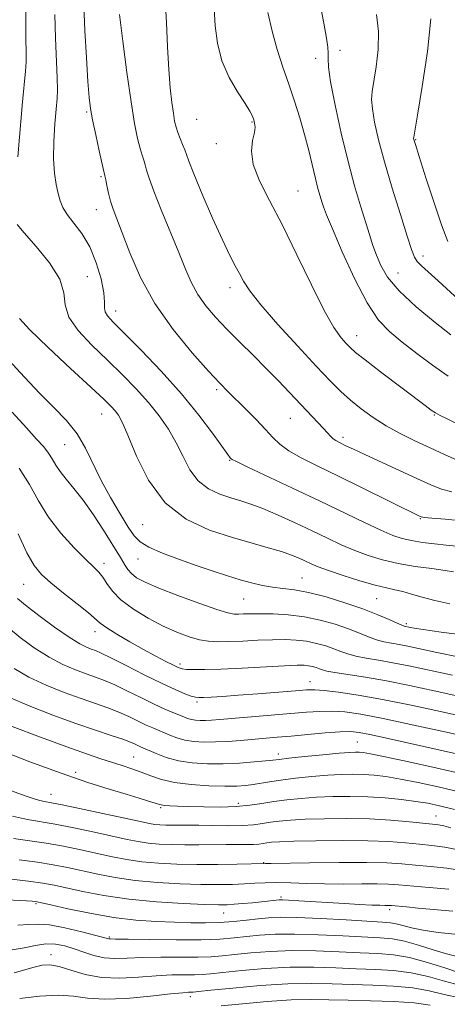
# Model space of a CAD drawing. Extents: x 2054800 to 2057700, y 362300 to 365200.
# Drawn here: x 2055160 to 2055268, y 364115 to 364363 of the extents above; entities that cross this region are included whole.
import ezdxf

# ---------------------------------------------------------------- set-up
doc = ezdxf.new("R2010")
doc.units = 0
doc.header["$MEASUREMENT"] = 0
for name, color, linetype, lineweight in [('DTM SPOT ELEVATION', 2, 'Continuous', 13), ('INDEX CONTOUR', 41, 'Continuous', 13), ('INTERMEDIATE CONTOUR', 44, 'Continuous', 0)]:
    doc.layers.add(name, color=color, linetype=linetype, lineweight=lineweight)

msp = doc.modelspace()

# ---------------------------------------------------------------- linework, layer by layer
at = {"layer": 'DTM SPOT ELEVATION'}
for p in [(2055240.72, 364355.75, 1074.4), (2055234.63, 364353.76, 1073.5), (2055176.96, 364340.22, 1063.8), (2055204.66, 364338.33, 1069.1), (2055218.63, 364337.72, 1069.9), (2055259.8, 364333.21, 1078.1), (2055209.67, 364332.25, 1069.5), (2055180.57, 364323.95, 1063.8), (2055230.2, 364320.34, 1070.9), (2055179.45, 364315.6, 1063.3), (2055261.6, 364303.96, 1076.5), (2055177.19, 364298.75, 1060.6), (2055255.35, 364299.62, 1074.9), (2055213.1, 364295.95, 1067.5), (2055184.27, 364290.04, 1062.6), (2055244.97, 364283.87, 1070.7), (2055209.68, 364270.29, 1063.7), (2055180.81, 364264.14, 1057.2), (2055228.29, 364263.03, 1065.1), (2055264.47, 364263.91, 1069.9), (2055241.52, 364258.22, 1066.4), (2055171.49, 364256.38, 1055.1), (2055212.96, 364252.46, 1061.9), (2055191.09, 364236.26, 1057.2), (2055261, 364237.8, 1063.9), (2055181.39, 364226.51, 1052.5), (2055189.94, 364227.62, 1055.2), (2055161.12, 364221.19, 1049.1), (2055231.15, 364222.84, 1056.9), (2055216.52, 364217.5, 1055.1), (2055249.99, 364217.62, 1057.1), (2055257.47, 364211.31, 1056.3), (2055179.07, 364209.28, 1049.4), (2055200.47, 364201.17, 1050.4), (2055233.22, 364196.69, 1048.7), (2055204.75, 364191.57, 1047.7), (2055245.11, 364181.49, 1042.9), (2055188.85, 364177.7, 1040.9), (2055225.21, 364178.44, 1042.5), (2055174.27, 364173.87, 1038.4), (2055168.01, 364168.35, 1036.8), (2055195.61, 364164.99, 1037.8), (2055215.2, 364166.01, 1038.5), (2055264.92, 364162.87, 1036.8), (2055221.55, 364151.13, 1032.1), (2055225.87, 364142.41, 1028.3), (2055164.29, 364140.78, 1025.8), (2055253.26, 364139.24, 1027.6), (2055211.45, 364138.4, 1027.2), (2055182.7, 364132.37, 1024.2), (2055168.02, 364127.96, 1020.6), (2055203.07, 364117.36, 1017.5)]:
    msp.add_point(p, dxfattribs=at)
at = {"layer": 'INDEX CONTOUR'}
for points in [[(2055161.805, 364369.628, 1060), (2055161.7099, 364363.239, 1060), (2055161.721, 364358.551, 1060), (2055161.763, 364355.294, 1060), (2055161.751, 364352.825, 1060), (2055161.612, 364350.465, 1060), (2055160.89, 364342.792, 1060), (2055159.6861, 364328.925, 1060)], [(2055209.107, 364366.178, 1070), (2055209.378, 364361.946, 1070), (2055209.905, 364357.511, 1070), (2055211.003, 364353.094, 1070), (2055212.84, 364348.9241, 1070), (2055214.989, 364345.257, 1070), (2055216.8781, 364342.358, 1070), (2055218.0721, 364340.39, 1070), (2055218.702, 364339.127, 1070), (2055219.0359, 364338.243, 1070), (2055219.279, 364337.425, 1070), (2055219.375, 364336.426, 1070), (2055219.204, 364335.015, 1070), (2055218.757, 364332.9959, 1070), (2055218.475, 364330.32, 1070), (2055218.912, 364326.975, 1070), (2055220.481, 364322.908, 1070), (2055223.034, 364317.895, 1070), (2055226.282, 364311.674, 1070), (2055229.916, 364304.242, 1070), (2055233.545, 364296.647, 1070), (2055236.759, 364290.2, 1070), (2055239.239, 364285.879, 1070), (2055241.044, 364283.332, 1070), (2055242.324, 364281.878, 1070), (2055243.326, 364280.851, 1070), (2055244.675, 364279.662, 1070), (2055247.092, 364277.741, 1070), (2055250.986, 364274.755, 1070), (2055262.173, 364266.27, 1070), (2055263.737, 364265.11, 1070), (2055264.812, 364264.393, 1070), (2055265.9481, 364263.753, 1070), (2055267.522, 364262.968, 1070), (2055269.873, 364261.852, 1070)], [(2055159.501, 364311.891, 1060), (2055161.306, 364309.795, 1060), (2055164.311, 364306.365, 1060), (2055167.655, 364302.189, 1060), (2055170.212, 364298.075, 1060), (2055171.248, 364294.624, 1060), (2055171.603, 364291.6009, 1060), (2055172.506, 364288.559, 1060), (2055174.871, 364285.159, 1060), (2055178.342, 364281.484, 1060), (2055182.25, 364277.72, 1060), (2055186.022, 364274.028, 1060), (2055189.4921, 364270.446, 1060), (2055192.5921, 364266.985, 1060), (2055195.276, 364263.6341, 1060), (2055197.574, 364260.309, 1060), (2055199.536, 364256.905, 1060), (2055201.257, 364253.392, 1060), (2055202.998, 364250.055, 1060), (2055205.066, 364247.253, 1060), (2055207.654, 364245.246, 1060), (2055210.518, 364243.9, 1060), (2055213.302, 364242.98, 1060), (2055215.788, 364242.249, 1060), (2055218.307, 364241.448, 1060), (2055221.33, 364240.316, 1060), (2055225.161, 364238.68, 1060), (2055229.462, 364236.719, 1060), (2055233.73, 364234.702, 1060), (2055237.577, 364232.849, 1060), (2055241.085, 364231.2, 1060), (2055244.4489, 364229.745, 1060), (2055247.859, 364228.478, 1060), (2055251.464, 364227.393, 1060), (2055255.408, 364226.486, 1060), (2055259.704, 364225.75, 1060), (2055263.845, 364225.169, 1060), (2055267.1929, 364224.724, 1060), (2055269.352, 364224.386, 1060)], [(2055159.797, 364233.899, 1050), (2055161.984, 364229.166, 1050), (2055163.797, 364225.94, 1050), (2055165.645, 364223.686, 1050), (2055168.023, 364221.579, 1050), (2055171.209, 364219.021, 1050), (2055174.621, 364216.327, 1050), (2055177.4589, 364214.039, 1050), (2055180.438, 364211.446, 1050), (2055182.0339, 364210.29, 1050), (2055184.622, 364208.675, 1050), (2055187.893, 364206.761, 1050), (2055191.303, 364204.836, 1050), (2055194.377, 364203.152, 1050), (2055196.925, 364201.796, 1050), (2055198.823, 364200.815, 1050), (2055200.05, 364200.227, 1050), (2055200.992, 364199.931, 1050), (2055202.134, 364199.8, 1050), (2055203.931, 364199.733, 1050), (2055206.709, 364199.74, 1050), (2055210.7611, 364199.864, 1050), (2055216.132, 364200.12, 1050), (2055226.769, 364200.6891, 1050), (2055229.9421, 364200.817, 1050), (2055231.75, 364200.814, 1050), (2055232.868, 364200.698, 1050), (2055233.851, 364200.494, 1050), (2055234.772, 364200.235, 1050), (2055235.587, 364199.957, 1050), (2055236.344, 364199.684, 1050), (2055237.471, 364199.381, 1050), (2055239.4911, 364198.9971, 1050), (2055247.213, 364197.796, 1050), (2055252.467, 364196.883, 1050), (2055258.282, 364195.724, 1050), (2055264.483, 364194.394, 1050), (2055270.917, 364192.992, 1050)], [(2055158.281, 364185.395, 1040), (2055165.353, 364182.696, 1040), (2055171.9711, 364180.2499, 1040), (2055176.949, 364178.488, 1040), (2055180.542, 364177.286, 1040), (2055185.932, 364175.565, 1040), (2055188.381, 364174.743, 1040), (2055190.749, 364173.876, 1040), (2055193.126, 364172.947, 1040), (2055195.808, 364172.048, 1040), (2055199.146, 364171.296, 1040), (2055203.308, 364170.783, 1040), (2055207.753, 364170.492, 1040), (2055211.763, 364170.38, 1040), (2055214.801, 364170.406, 1040), (2055217.066, 364170.549, 1040), (2055218.94, 364170.79, 1040), (2055222.986, 364171.491, 1040), (2055225.843, 364171.918, 1040), (2055229.556, 364172.367, 1040), (2055233.697, 364172.787, 1040), (2055237.687, 364173.118, 1040), (2055241.082, 364173.315, 1040), (2055243.991, 364173.377, 1040), (2055246.655, 364173.317, 1040), (2055249.332, 364173.134, 1040), (2055252.329, 364172.775, 1040), (2055255.965, 364172.172, 1040), (2055260.442, 364171.285, 1040), (2055265.486, 364170.179, 1040), (2055270.709, 364168.944, 1040)], [(2055160.013, 364151.817, 1030), (2055164.592, 364151.229, 1030), (2055168.581, 364150.594, 1030), (2055172.199, 364149.89, 1030), (2055179.776, 364148.231, 1030), (2055184.21, 364147.371, 1030), (2055189.223, 364146.634, 1030), (2055194.804, 364146.107, 1030), (2055200.501, 364145.777, 1030), (2055205.748, 364145.608, 1030), (2055210.115, 364145.564, 1030), (2055213.687, 364145.617, 1030), (2055216.681, 364145.739, 1030), (2055219.335, 364145.897, 1030), (2055221.96, 364146.034, 1030), (2055224.886, 364146.0831, 1030), (2055228.375, 364146.007, 1030), (2055232.405, 364145.8661, 1030), (2055236.885, 364145.7511, 1030), (2055241.649, 364145.722, 1030), (2055246.232, 364145.741, 1030), (2055250.096, 364145.743, 1030), (2055252.953, 364145.669, 1030), (2055255.509, 364145.5, 1030), (2055263.198, 364144.837, 1030), (2055268.155, 364144.399, 1030)], [(2055158.716, 364123.321, 1020), (2055163.7819, 364124.783, 1020), (2055165.8219, 364125.238, 1020), (2055167.771, 364125.32, 1020), (2055170.05, 364124.919, 1020), (2055172.996, 364124.015, 1020), (2055176.602, 364122.96, 1020), (2055180.774, 364122.193, 1020), (2055185.374, 364122.031, 1020), (2055190.081, 364122.2789, 1020), (2055194.528, 364122.62, 1020), (2055198.403, 364122.804, 1020), (2055201.613, 364122.8571, 1020), (2055204.123, 364122.875, 1020), (2055206.049, 364122.946, 1020), (2055208.128, 364123.123, 1020), (2055211.252, 364123.449, 1020), (2055216.032, 364123.932, 1020), (2055221.95, 364124.427, 1020), (2055228.209, 364124.751, 1020), (2055234.151, 364124.78, 1020), (2055239.679, 364124.608, 1020), (2055244.834, 364124.387, 1020), (2055249.666, 364124.209, 1020), (2055254.249, 364123.934, 1020), (2055258.668, 364123.363, 1020), (2055262.969, 364122.383, 1020), (2055267.065, 364121.228, 1020), (2055270.836, 364120.216, 1020)]]:
    msp.add_polyline3d(points, dxfattribs=at)
at = {"layer": 'INTERMEDIATE CONTOUR'}
for points in [[(2055176.286, 364367.057, 1064), (2055176.579, 364360.736, 1064), (2055176.958, 364353.83, 1064), (2055177.327, 364347.853, 1064), (2055177.631, 364343.857, 1064), (2055177.9729, 364341.058, 1064), (2055178.498, 364338.213, 1064), (2055179.288, 364334.4521, 1064), (2055180.173, 364330.4, 1064), (2055181.59, 364324.099, 1064), (2055181.784, 364323.156, 1064), (2055182.078, 364321.676, 1064), (2055182.491, 364319.773, 1064), (2055183.016, 364317.748, 1064), (2055183.672, 364315.746, 1064), (2055184.591, 364313.291, 1064), (2055185.934, 364309.751, 1064), (2055187.862, 364304.704, 1064), (2055190.55, 364298.557, 1064), (2055194.173, 364291.926, 1064), (2055198.73, 364285.414, 1064), (2055203.52, 364279.576, 1064), (2055207.663, 364274.954, 1064), (2055210.546, 364271.868, 1064), (2055212.622, 364269.742, 1064), (2055217.026, 364265.369, 1064), (2055219.637, 364262.725, 1064), (2055222.006, 364260.245, 1064), (2055223.867, 364258.222, 1064), (2055225.623, 364256.516, 1064), (2055227.845, 364254.878, 1064), (2055231.007, 364253.083, 1064), (2055235.184, 364250.99, 1064), (2055240.352, 364248.4821, 1064), (2055246.311, 364245.553, 1064), (2055260.965, 364238.277, 1064), (2055261.218, 364238.197, 1064), (2055261.989, 364238.096, 1064), (2055263.859, 364237.926, 1064), (2055267.1929, 364237.645, 1064), (2055271.492, 364237.229, 1064)], [(2055196.77, 364368.646, 1068), (2055197.072, 364362.736, 1068), (2055197.358, 364356.606, 1068), (2055197.672, 364350.936, 1068), (2055198.042, 364346.2739, 1068), (2055198.437, 364342.638, 1068), (2055198.8109, 364339.91, 1068), (2055199.141, 364337.937, 1068), (2055199.486, 364336.421, 1068), (2055199.927, 364335.028, 1068), (2055200.511, 364333.513, 1068), (2055201.139, 364331.9839, 1068), (2055201.6779, 364330.638, 1068), (2055202.087, 364329.489, 1068), (2055202.702, 364327.803, 1068), (2055203.9481, 364324.663, 1068), (2055206.084, 364319.544, 1068), (2055208.685, 364313.5, 1068), (2055211.157, 364307.976, 1068), (2055213.039, 364304.07, 1068), (2055214.406, 364301.476, 1068), (2055215.464, 364299.539, 1068), (2055216.493, 364297.622, 1068), (2055218.061, 364295.158, 1068), (2055220.81, 364291.6009, 1068), (2055225.091, 364286.674, 1068), (2055230.106, 364281.178, 1068), (2055234.7661, 364276.186, 1068), (2055238.266, 364272.498, 1068), (2055240.93, 364269.827, 1068), (2055243.359, 364267.617, 1068), (2055246.051, 364265.417, 1068), (2055249.069, 364263.217, 1068), (2055252.37, 364261.1149, 1068), (2055255.906, 364259.18, 1068), (2055259.609, 364257.3671, 1068), (2055263.409, 364255.601, 1068), (2055267.2089, 364253.853, 1068), (2055270.811, 364252.271, 1068)], [(2055235.574, 364368.196, 1074), (2055236.664, 364362.602, 1074), (2055237.364, 364358.846, 1074), (2055237.706, 364356.556, 1074), (2055237.797, 364355.065, 1074), (2055237.772, 364353.674, 1074), (2055237.881, 364351.5449, 1074), (2055238.404, 364347.809, 1074), (2055239.527, 364341.9451, 1074), (2055241.077, 364334.837, 1074), (2055242.788, 364327.721, 1074), (2055244.428, 364321.604, 1074), (2055245.906, 364316.586, 1074), (2055248.168, 364309.312, 1074), (2055249.038, 364306.608, 1074), (2055249.912, 364304.108, 1074), (2055250.995, 364301.511, 1074), (2055252.734, 364298.5961, 1074), (2055255.6389, 364295.16, 1074), (2055259.932, 364291.161, 1074), (2055264.679, 364287.2, 1074), (2055268.659, 364284.039, 1074)], [(2055169.02, 364364.763, 1062), (2055169.198, 364358.786, 1062), (2055169.609, 364348.7769, 1062), (2055169.645, 364345.821, 1062), (2055169.538, 364343.577, 1062), (2055169.309, 364340.961, 1062), (2055169.001, 364337.203, 1062), (2055168.741, 364332.768, 1062), (2055168.677, 364328.4341, 1062), (2055168.91, 364324.8229, 1062), (2055169.346, 364321.947, 1062), (2055169.841, 364319.666, 1062), (2055170.32, 364317.817, 1062), (2055170.977, 364316.144, 1062), (2055172.071, 364314.37, 1062), (2055173.759, 364312.24, 1062), (2055175.78, 364309.585, 1062), (2055177.77, 364306.256, 1062), (2055179.417, 364302.252, 1062), (2055180.616, 364298.147, 1062), (2055181.314, 364294.66, 1062), (2055181.523, 364292.317, 1062), (2055181.516, 364290.869, 1062), (2055181.632, 364289.875, 1062), (2055182.221, 364288.867, 1062), (2055183.685, 364287.282, 1062), (2055186.435, 364284.532, 1062), (2055190.675, 364280.243, 1062), (2055195.767, 364274.905, 1062), (2055200.863, 364269.223, 1062), (2055205.242, 364263.855, 1062), (2055208.688, 364259.267, 1062), (2055212.502, 364253.953, 1062), (2055213.132, 364253.123, 1062), (2055213.355, 364252.867, 1062), (2055213.608, 364252.68, 1062), (2055214.674, 364252.137, 1062), (2055217.422, 364250.829, 1062), (2055228.809, 364245.485, 1062), (2055235.56, 364242.277, 1062), (2055246.911, 364236.776, 1062), (2055251.039, 364234.825, 1062), (2055254.054, 364233.538, 1062), (2055256.4339, 364232.748, 1062), (2055258.783, 364232.23, 1062), (2055261.55, 364231.797, 1062), (2055264.568, 364231.418, 1062), (2055267.514, 364231.104, 1062), (2055270.191, 364230.837, 1062)], [(2055185.274, 364364.789, 1066), (2055186.099, 364358.032, 1066), (2055187.133, 364350.1341, 1066), (2055188.178, 364342.782, 1066), (2055189.073, 364337.296, 1066), (2055189.812, 364333.549, 1066), (2055190.423, 364331.044, 1066), (2055190.934, 364329.321, 1066), (2055191.365, 364328.041, 1066), (2055191.731, 364326.897, 1066), (2055192.098, 364325.547, 1066), (2055192.717, 364323.506, 1066), (2055193.8879, 364320.254, 1066), (2055195.78, 364315.522, 1066), (2055200.202, 364304.811, 1066), (2055201.912, 364300.575, 1066), (2055203.389, 364297.176, 1066), (2055204.988, 364294.225, 1066), (2055206.999, 364291.379, 1066), (2055209.451, 364288.492, 1066), (2055212.311, 364285.467, 1066), (2055215.516, 364282.243, 1066), (2055218.878, 364278.916, 1066), (2055222.183, 364275.617, 1066), (2055225.253, 364272.462, 1066), (2055236.625, 364260.481, 1066), (2055238.468, 364258.451, 1066), (2055239.0761, 364257.877, 1066), (2055239.719, 364257.427, 1066), (2055240.458, 364257.023, 1066), (2055242.426, 364256.06, 1066), (2055244.154, 364255.232, 1066), (2055246.974, 364253.913, 1066), (2055260.274, 364247.811, 1066), (2055263.647, 364246.284, 1066), (2055266.329, 364245.2161, 1066), (2055268.925, 364244.4879, 1066)], [(2055222.604, 364365.246, 1072), (2055223.644, 364360.569, 1072), (2055224.931, 364355.977, 1072), (2055226.374, 364351.527, 1072), (2055227.861, 364347.182, 1072), (2055229.294, 364342.911, 1072), (2055230.628, 364338.703, 1072), (2055231.83, 364334.55, 1072), (2055232.878, 364330.486, 1072), (2055234.555, 364323.471, 1072), (2055235.216, 364320.94, 1072), (2055235.769, 364319.027, 1072), (2055236.218, 364317.573, 1072), (2055236.637, 364316.285, 1072), (2055237.3709, 364314.3289, 1072), (2055238.836, 364310.739, 1072), (2055241.291, 364304.9781, 1072), (2055244.371, 364298.229, 1072), (2055247.554, 364292.106, 1072), (2055250.463, 364287.802, 1072), (2055253.303, 364284.826, 1072), (2055256.425, 364282.262, 1072), (2055260.068, 364279.41, 1072), (2055264.023, 364276.423, 1072), (2055267.971, 364273.67, 1072)], [(2055249.968, 364364.764, 1076), (2055250.479, 364360.504, 1076), (2055250.382, 364355.963, 1076), (2055249.883, 364351.59, 1076), (2055248.866, 364345.383, 1076), (2055248.715, 364343.3211, 1076), (2055248.896, 364340.971, 1076), (2055249.465, 364337.666, 1076), (2055250.472, 364333.236, 1076), (2055251.962, 364327.64, 1076), (2055253.904, 364321.038, 1076), (2055255.948, 364314.414, 1076), (2055257.667, 364308.958, 1076), (2055258.766, 364305.528, 1076), (2055259.488, 364303.651, 1076), (2055260.207, 364302.524, 1076), (2055261.277, 364301.42, 1076), (2055265.468, 364297.655, 1076), (2055272.734, 364290.951, 1076)], [(2055263.601, 364363.65, 1078), (2055262.741, 364355.447, 1078), (2055261.442, 364346.657, 1078), (2055260.243, 364339.453, 1078), (2055259.307, 364333.897, 1078), (2055259.281, 364333.58, 1078), (2055259.354, 364333.276, 1078), (2055259.728, 364332.038, 1078), (2055260.684, 364328.985, 1078), (2055262.375, 364323.657, 1078), (2055264.44, 364317.289, 1078), (2055266.387, 364311.538, 1078), (2055267.911, 364307.606, 1078)], [(2055160.078, 364288.215, 1058), (2055162.608, 364285.456, 1058), (2055167.291, 364280.922, 1058), (2055172.972, 364275.6191, 1058), (2055178.065, 364270.909, 1058), (2055181.364, 364267.821, 1058), (2055183.174, 364266.049, 1058), (2055184.176, 364264.953, 1058), (2055184.988, 364263.873, 1058), (2055185.962, 364262.062, 1058), (2055187.384, 364258.754, 1058), (2055189.524, 364253.536, 1058), (2055192.586, 364247.419, 1058), (2055196.756, 364241.772, 1058), (2055202.068, 364237.653, 1058), (2055207.947, 364234.89, 1058), (2055213.661, 364233.002, 1058), (2055218.611, 364231.571, 1058), (2055222.707, 364230.427, 1058), (2055225.991, 364229.462, 1058), (2055228.529, 364228.585, 1058), (2055230.489, 364227.78, 1058), (2055232.0649, 364227.049, 1058), (2055233.504, 364226.369, 1058), (2055235.265, 364225.621, 1058), (2055237.86, 364224.665, 1058), (2055241.573, 364223.429, 1058), (2055245.7741, 364222.121, 1058), (2055249.604, 364221.021, 1058), (2055252.4371, 364220.32, 1058), (2055254.568, 364219.865, 1058), (2055256.528, 364219.413, 1058), (2055258.768, 364218.779, 1058), (2055261.441, 364217.992, 1058), (2055264.6229, 364217.139, 1058), (2055268.362, 364216.293, 1058)], [(2055157.405, 364277.7, 1056), (2055161.3619, 364273.372, 1056), (2055165.21, 364269.323, 1056), (2055168.77, 364265.765, 1056), (2055171.927, 364262.486, 1056), (2055174.582, 364259.168, 1056), (2055176.7121, 364255.551, 1056), (2055180.61, 364247.417, 1056), (2055182.968, 364243.064, 1056), (2055185.39, 364238.978, 1056), (2055187.457, 364235.653, 1056), (2055188.949, 364233.4131, 1056), (2055190.425, 364231.904, 1056), (2055192.639, 364230.602, 1056), (2055196.108, 364229.1031, 1056), (2055200.394, 364227.473, 1056), (2055204.822, 364225.894, 1056), (2055208.844, 364224.516, 1056), (2055212.413, 364223.3501, 1056), (2055215.609, 364222.37, 1056), (2055218.512, 364221.557, 1056), (2055221.211, 364220.918, 1056), (2055223.794, 364220.463, 1056), (2055226.392, 364220.16, 1056), (2055229.3, 364219.806, 1056), (2055232.856, 364219.155, 1056), (2055237.24, 364218.037, 1056), (2055241.996, 364216.593, 1056), (2055246.511, 364215.037, 1056), (2055250.27, 364213.569, 1056), (2055253.162, 364212.321, 1056), (2055255.1731, 364211.409, 1056), (2055256.344, 364210.9019, 1056), (2055256.928, 364210.692, 1056), (2055258.464, 364210.365, 1056), (2055259.4189, 364210.182, 1056), (2055261.651, 364209.832, 1056), (2055266.1971, 364209.193, 1056), (2055273.624, 364208.205, 1056)], [(2055158.224, 364264.582, 1054), (2055161.818, 364260.611, 1054), (2055164.416, 364257.789, 1054), (2055166.197, 364255.817, 1054), (2055167.418, 364254.276, 1054), (2055168.337, 364252.807, 1054), (2055169.216, 364251.279, 1054), (2055170.318, 364249.619, 1054), (2055171.851, 364247.726, 1054), (2055173.8101, 364245.401, 1054), (2055176.1311, 364242.42, 1054), (2055178.704, 364238.716, 1054), (2055181.214, 364234.854, 1054), (2055185.539, 364227.99, 1054), (2055186.123, 364226.992, 1054), (2055186.672, 364225.989, 1054), (2055187.338, 364224.945, 1054), (2055188.246, 364223.906, 1054), (2055189.577, 364222.882, 1054), (2055191.722, 364221.727, 1054), (2055195.124, 364220.256, 1054), (2055199.947, 364218.387, 1054), (2055205.23, 364216.4541, 1054), (2055209.7331, 364214.894, 1054), (2055212.551, 364214.029, 1054), (2055214.118, 364213.717, 1054), (2055215.206, 364213.697, 1054), (2055216.488, 364213.75, 1054), (2055218.255, 364213.803, 1054), (2055220.702, 364213.822, 1054), (2055223.939, 364213.762, 1054), (2055227.738, 364213.532, 1054), (2055231.787, 364213.031, 1054), (2055235.792, 364212.198, 1054), (2055239.549, 364211.141, 1054), (2055242.87, 364210.01, 1054), (2055245.628, 364208.941, 1054), (2055247.932, 364208.008, 1054), (2055249.946, 364207.2719, 1054), (2055251.826, 364206.763, 1054), (2055253.69, 364206.393, 1054), (2055255.643, 364206.0431, 1054), (2055257.867, 364205.599, 1054), (2055265.087, 364204.066, 1054), (2055270.901, 364202.857, 1054)], [(2055160.014, 364250.451, 1052), (2055162.573, 364246.3431, 1052), (2055164.839, 364242.251, 1052), (2055167.372, 364238.152, 1052), (2055170.532, 364234.092, 1052), (2055173.885, 364230.4, 1052), (2055176.797, 364227.473, 1052), (2055178.802, 364225.553, 1052), (2055180.103, 364224.252, 1052), (2055181.069, 364223.025, 1052), (2055182.07, 364221.437, 1052), (2055183.467, 364219.488, 1052), (2055185.624, 364217.287, 1052), (2055188.755, 364214.959, 1052), (2055192.484, 364212.694, 1052), (2055196.286, 364210.696, 1052), (2055199.731, 364209.131, 1052), (2055202.7541, 364207.998, 1052), (2055205.381, 364207.257, 1052), (2055207.701, 364206.86, 1052), (2055210.047, 364206.731, 1052), (2055212.8171, 364206.783, 1052), (2055216.261, 364206.935, 1052), (2055220.056, 364207.116, 1052), (2055223.735, 364207.255, 1052), (2055226.9411, 364207.29, 1052), (2055229.7439, 364207.173, 1052), (2055232.328, 364206.865, 1052), (2055234.822, 364206.346, 1052), (2055237.16, 364205.688, 1052), (2055239.228, 364204.984, 1052), (2055240.986, 364204.312, 1052), (2055242.701, 364203.694, 1052), (2055244.718, 364203.134, 1052), (2055247.308, 364202.624, 1052), (2055250.452, 364202.095, 1052), (2055254.055, 364201.463, 1052), (2055258.114, 364200.654, 1052), (2055269.079, 364198.307, 1052)], [(2055159.558, 364217.649, 1048), (2055161.593, 364215.949, 1048), (2055164.946, 364213.386, 1048), (2055168.933, 364210.464, 1048), (2055172.61, 364207.907, 1048), (2055175.247, 364206.263, 1048), (2055176.982, 364205.374, 1048), (2055178.169, 364204.908, 1048), (2055179.204, 364204.531, 1048), (2055180.652, 364203.913, 1048), (2055183.119, 364202.721, 1048), (2055186.959, 364200.769, 1048), (2055191.507, 364198.444, 1048), (2055195.849, 364196.2799, 1048), (2055199.246, 364194.697, 1048), (2055201.68, 364193.671, 1048), (2055203.31, 364193.068, 1048), (2055204.35, 364192.762, 1048), (2055205.2251, 364192.667, 1048), (2055206.412, 364192.705, 1048), (2055208.334, 364192.814, 1048), (2055211.188, 364192.999, 1048), (2055215.118, 364193.2791, 1048), (2055220.071, 364193.657, 1048), (2055229.535, 364194.413, 1048), (2055232.351, 364194.627, 1048), (2055234.405, 364194.661, 1048), (2055236.792, 364194.482, 1048), (2055240.403, 364194.05, 1048), (2055245.337, 364193.315, 1048), (2055251.49, 364192.222, 1048), (2055258.631, 364190.771, 1048), (2055266.012, 364189.169, 1048), (2055272.756, 364187.6761, 1048)], [(2055157.31, 364210.225, 1046), (2055160.274, 364207.796, 1046), (2055163.827, 364205.223, 1046), (2055167.532, 364202.8761, 1046), (2055171.015, 364201.043, 1046), (2055174.152, 364199.68, 1046), (2055176.881, 364198.661, 1046), (2055179.217, 364197.841, 1046), (2055181.489, 364196.9921, 1046), (2055184.1, 364195.871, 1046), (2055187.309, 364194.327, 1046), (2055190.777, 364192.592, 1046), (2055194.018, 364190.992, 1046), (2055196.646, 364189.779, 1046), (2055198.678, 364188.915, 1046), (2055201.422, 364187.797, 1046), (2055202.412, 364187.424, 1046), (2055203.363, 364187.1621, 1046), (2055204.409, 364187.003, 1046), (2055205.583, 364186.935, 1046), (2055206.891, 364186.945, 1046), (2055208.413, 364187.026, 1046), (2055210.529, 364187.189, 1046), (2055232.283, 364188.991, 1046), (2055235.699, 364189.216, 1046), (2055238.787, 364189.265, 1046), (2055241.972, 364189.066, 1046), (2055245.989, 364188.494, 1046), (2055251.648, 364187.41, 1046), (2055259.316, 364185.773, 1046), (2055267.583, 364183.938, 1046), (2055274.595, 364182.361, 1046)], [(2055158.72, 364199.981, 1044), (2055162.4541, 364197.844, 1044), (2055166.7829, 364195.823, 1044), (2055171.3231, 364193.986, 1044), (2055175.593, 364192.415, 1044), (2055182.325, 364190.072, 1044), (2055185.081, 364189.021, 1044), (2055187.652, 364187.888, 1044), (2055189.989, 364186.762, 1044), (2055191.991, 364185.779, 1044), (2055193.612, 364185.032, 1044), (2055197.946, 364183.188, 1044), (2055199.718, 364182.526, 1044), (2055201.731, 364181.976, 1044), (2055204.008, 364181.63, 1044), (2055206.563, 364181.482, 1044), (2055209.409, 364181.504, 1044), (2055212.524, 364181.664, 1044), (2055215.749, 364181.908, 1044), (2055224.908, 364182.688, 1044), (2055228.459, 364183.004, 1044), (2055232.695, 364183.393, 1044), (2055237.054, 364183.776, 1044), (2055240.782, 364184.047, 1044), (2055243.41, 364184.112, 1044), (2055245.593, 364183.9121, 1044), (2055248.267, 364183.401, 1044), (2055252.137, 364182.56, 1044), (2055276.486, 364177.112, 1044)], [(2055157.376, 364192.812, 1042), (2055162.552, 364190.602, 1042), (2055168.493, 364188.292, 1042), (2055174.306, 364186.1689, 1042), (2055179.244, 364184.459, 1042), (2055183.162, 364183.151, 1042), (2055186.062, 364182.171, 1042), (2055187.995, 364181.45, 1042), (2055189.2, 364180.932, 1042), (2055190.578, 364180.284, 1042), (2055194.471, 364178.579, 1042), (2055197.023, 364177.628, 1042), (2055200.099, 364176.791, 1042), (2055203.587, 364176.255, 1042), (2055207.384, 364176.014, 1042), (2055211.391, 364176.015, 1042), (2055215.447, 364176.196, 1042), (2055219.144, 364176.468, 1042), (2055222.016, 364176.734, 1042), (2055223.847, 364176.931, 1042), (2055225.445, 364177.12, 1042), (2055227.874, 364177.392, 1042), (2055231.8159, 364177.806, 1042), (2055236.44, 364178.271, 1042), (2055240.5351, 364178.662, 1042), (2055243.187, 364178.885, 1042), (2055244.678, 364178.964, 1042), (2055245.59, 364178.954, 1042), (2055246.554, 364178.867, 1042), (2055248.422, 364178.549, 1042), (2055252.094, 364177.801, 1042), (2055258.063, 364176.514, 1042), (2055265.176, 364174.938, 1042), (2055271.872, 364173.409, 1042)], [(2055154.886, 364179.517, 1038), (2055162.712, 364176.506, 1038), (2055170.574, 364173.608, 1038), (2055177.281, 364171.323, 1038), (2055182.704, 364169.623, 1038), (2055186.978, 364168.35, 1038), (2055190.235, 364167.367, 1038), (2055192.593, 364166.63, 1038), (2055195.111, 364165.808, 1038), (2055195.787, 364165.635, 1038), (2055196.593, 364165.533, 1038), (2055197.891, 364165.4459, 1038), (2055199.881, 364165.354, 1038), (2055202.72, 364165.25, 1038), (2055206.445, 364165.141, 1038), (2055210.599, 364165.1, 1038), (2055214.603, 364165.216, 1038), (2055218.033, 364165.544, 1038), (2055221.084, 364166.0109, 1038), (2055224.104, 364166.509, 1038), (2055227.381, 364166.948, 1038), (2055230.964, 364167.305, 1038), (2055234.838, 364167.574, 1038), (2055238.978, 364167.744, 1038), (2055243.3031, 364167.79, 1038), (2055247.721, 364167.681, 1038), (2055252.111, 364167.402, 1038), (2055256.237, 364167.001, 1038), (2055259.837, 364166.543, 1038), (2055262.82, 364166.056, 1038), (2055265.796, 364165.42, 1038), (2055269.547, 364164.48, 1038)], [(2055158.121, 364169.201, 1036), (2055161.542, 364167.903, 1036), (2055163.788, 364167.155, 1036), (2055165.255, 364166.758, 1036), (2055166.426, 364166.507, 1036), (2055168.131, 364166.178, 1036), (2055171.283, 364165.5451, 1036), (2055176.389, 364164.472, 1036), (2055190.92, 364161.345, 1036), (2055192.85, 364160.952, 1036), (2055194.136, 364160.754, 1036), (2055195.444, 364160.633, 1036), (2055196.897, 364160.56, 1036), (2055198.484, 364160.531, 1036), (2055202.388, 364160.542, 1036), (2055205.198, 364160.521, 1036), (2055208.7881, 364160.457, 1036), (2055212.679, 364160.411, 1036), (2055216.241, 364160.462, 1036), (2055219.013, 364160.664, 1036), (2055221.215, 364160.968, 1036), (2055223.238, 364161.296, 1036), (2055225.4661, 364161.587, 1036), (2055228.264, 364161.831, 1036), (2055231.99, 364162.0301, 1036), (2055236.851, 364162.177, 1036), (2055242.436, 364162.223, 1036), (2055248.184, 364162.109, 1036), (2055253.568, 364161.808, 1036), (2055258.2061, 364161.414, 1036), (2055264.036, 364160.815, 1036), (2055265.529, 364160.618, 1036), (2055266.881, 364160.349, 1036), (2055268.663, 364159.906, 1036)], [(2055158.367, 364162.7769, 1034), (2055162.082, 364161.981, 1034), (2055169.0531, 364160.773, 1034), (2055173.786, 364159.846, 1034), (2055178.948, 364158.765, 1034), (2055187.2059, 364156.974, 1034), (2055189.97, 364156.425, 1034), (2055192.499, 364156.0469, 1034), (2055195.259, 364155.792, 1034), (2055198.327, 364155.638, 1034), (2055201.677, 364155.576, 1034), (2055205.245, 364155.587, 1034), (2055212.094, 364155.668, 1034), (2055217.173, 364155.65, 1034), (2055218.964, 364155.677, 1034), (2055220.314, 364155.775, 1034), (2055221.387, 364155.923, 1034), (2055222.372, 364156.083, 1034), (2055223.551, 364156.226, 1034), (2055225.563, 364156.357, 1034), (2055229.141, 364156.486, 1034), (2055234.69, 364156.613, 1034), (2055241.303, 364156.684, 1034), (2055247.745, 364156.634, 1034), (2055253.044, 364156.422, 1034), (2055257.267, 364156.109, 1034), (2055260.7439, 364155.777, 1034), (2055263.853, 364155.462, 1034), (2055267.1769, 364154.997, 1034), (2055271.349, 364154.169, 1034)], [(2055158.615, 364157.203, 1032), (2055162.675, 364156.617, 1032), (2055166.822, 364156.001, 1032), (2055171.183, 364155.22, 1032), (2055175.573, 364154.328, 1032), (2055183.491, 364152.602, 1032), (2055187.09, 364151.898, 1032), (2055190.861, 364151.341, 1032), (2055195.071, 364150.95, 1032), (2055199.724, 364150.716, 1032), (2055204.759, 364150.619, 1032), (2055210.006, 364150.634, 1032), (2055214.846, 364150.714, 1032), (2055222.047, 364150.889, 1032), (2055223.446, 364150.905, 1032), (2055233.067, 364151.06, 1032), (2055240.511, 364151.151, 1032), (2055247.459, 364151.161, 1032), (2055252.565, 364151.038, 1032), (2055256.334, 364150.804, 1032), (2055259.733, 364150.5, 1032), (2055263.526, 364150.149, 1032), (2055267.666, 364149.698, 1032), (2055271.903, 364149.075, 1032)], [(2055157.352, 364147.017, 1028), (2055162.362, 364146.457, 1028), (2055165.978, 364145.967, 1028), (2055168.824, 364145.452, 1028), (2055176.061, 364143.859, 1028), (2055181.331, 364142.844, 1028), (2055187.5861, 364141.927, 1028), (2055194.538, 364141.263, 1028), (2055201.277, 364140.839, 1028), (2055206.737, 364140.598, 1028), (2055210.198, 364140.492, 1028), (2055212.317, 364140.499, 1028), (2055214.098, 364140.606, 1028), (2055216.307, 364140.793, 1028), (2055218.755, 364141.02, 1028), (2055221.014, 364141.2429, 1028), (2055225.425, 364141.719, 1028), (2055226.254, 364141.723, 1028), (2055227.794, 364141.655, 1028), (2055230.401, 364141.504, 1028), (2055241.882, 364140.804, 1028), (2055245.666, 364140.588, 1028), (2055248.737, 364140.431, 1028), (2055250.793, 364140.352, 1028), (2055252.022, 364140.327, 1028), (2055252.733, 364140.324, 1028), (2055253.217, 364140.311, 1028), (2055253.705, 364140.278, 1028), (2055257.451, 364139.9499, 1028), (2055260.4281, 364139.674, 1028), (2055269.191, 364138.8389, 1028)], [(2055155.195, 364141.838, 1026), (2055161.862, 364141.475, 1026), (2055163.287, 364141.377, 1026), (2055163.998, 364141.308, 1026), (2055164.521, 364141.229, 1026), (2055165.593, 364141, 1026), (2055168.002, 364140.45, 1026), (2055172.264, 364139.491, 1026), (2055177.794, 364138.346, 1026), (2055183.733, 364137.32, 1026), (2055189.358, 364136.645, 1026), (2055194.494, 364136.27, 1026), (2055199.104, 364136.073, 1026), (2055203.1879, 364135.959, 1026), (2055206.9009, 364135.936, 1026), (2055210.436, 364136.042, 1026), (2055213.924, 364136.291, 1026), (2055217.239, 364136.624, 1026), (2055220.197, 364136.96, 1026), (2055222.788, 364137.224, 1026), (2055225.727, 364137.356, 1026), (2055229.906, 364137.301, 1026), (2055235.814, 364137.038, 1026), (2055242.3259, 364136.672, 1026), (2055251.464, 364136.136, 1026), (2055253.488, 364135.971, 1026), (2055254.911, 364135.713, 1026), (2055256.541, 364135.266, 1026), (2055258.714, 364134.691, 1026), (2055261.648, 364134.089, 1026), (2055265.437, 364133.544, 1026), (2055269.669, 364133.087, 1026)], [(2055159.6861, 364135.332, 1024), (2055162.43, 364135.514, 1024), (2055164.786, 364135.635, 1024), (2055167.632, 364135.417, 1024), (2055171.527, 364134.687, 1024), (2055175.755, 364133.69, 1024), (2055179.2819, 364132.779, 1024), (2055182.25, 364131.973, 1024), (2055182.582, 364131.897, 1024), (2055182.973, 364131.878, 1024), (2055184.281, 364131.867, 1024), (2055187.415, 364131.83, 1024), (2055192.878, 364131.749, 1024), (2055199.526, 364131.681, 1024), (2055205.807, 364131.699, 1024), (2055210.551, 364131.857, 1024), (2055214.109, 364132.1249, 1024), (2055217.215, 364132.4569, 1024), (2055220.536, 364132.793, 1024), (2055224.468, 364133.046, 1024), (2055229.34, 364133.1181, 1024), (2055235.259, 364132.952, 1024), (2055241.443, 364132.65, 1024), (2055250.8951, 364132.149, 1024), (2055253.982, 364131.872, 1024), (2055256.975, 364131.303, 1024), (2055260.471, 364130.314, 1024), (2055264.166, 364129.138, 1024), (2055267.529, 364128.099, 1024), (2055270.22, 364127.442, 1024)], [(2055158.259, 364129.131, 1022), (2055161.285, 364129.663, 1022), (2055164.105, 364130.266, 1022), (2055166.728, 364130.652, 1022), (2055169.174, 364130.5991, 1022), (2055171.5239, 364130.153, 1022), (2055173.875, 364129.429, 1022), (2055176.305, 364128.558, 1022), (2055178.818, 364127.733, 1022), (2055181.399, 364127.163, 1022), (2055184.091, 364126.989, 1022), (2055187.1711, 364127.078, 1022), (2055190.972, 364127.225, 1022), (2055195.64, 364127.277, 1022), (2055200.569, 364127.2689, 1022), (2055204.965, 364127.287, 1022), (2055208.3, 364127.401, 1022), (2055211.118, 364127.624, 1022), (2055214.234, 364127.953, 1022), (2055218.284, 364128.363, 1022), (2055223.209, 364128.736, 1022), (2055228.775, 364128.935, 1022), (2055234.705, 364128.866, 1022), (2055240.561, 364128.629, 1022), (2055245.861, 364128.371, 1022), (2055250.297, 364128.173, 1022), (2055254.253, 364127.854, 1022), (2055258.283, 364127.1671, 1022), (2055262.737, 364125.975, 1022), (2055267.134, 364124.577, 1022), (2055270.786, 364123.381, 1022)], [(2055160.141, 364116.909, 1018), (2055165.133, 364117.465, 1018), (2055169.917, 364117.698, 1018), (2055173.723, 364117.425, 1018), (2055177.223, 364116.944, 1018), (2055181.451, 364116.6731, 1018), (2055187.043, 364116.909, 1018), (2055193.04, 364117.461, 1018), (2055198.085, 364118.016, 1018), (2055201.166, 364118.331, 1018), (2055202.657, 364118.445, 1018), (2055203.281, 364118.463, 1018), (2055203.798, 364118.491, 1018), (2055205.138, 364118.622, 1018), (2055208.271, 364118.9459, 1018), (2055213.78, 364119.501, 1018), (2055220.691, 364120.117, 1018), (2055227.643, 364120.568, 1018), (2055233.597, 364120.694, 1018), (2055238.796, 364120.5869, 1018), (2055243.807, 364120.402, 1018), (2055249.034, 364120.245, 1018), (2055254.246, 364120.014, 1018), (2055259.0521, 364119.5591, 1018), (2055263.2, 364118.792, 1018), (2055266.996, 364117.879, 1018), (2055270.885, 364117.052, 1018)], [(2055210.881, 364115.054, 1016), (2055216.228, 364115.566, 1016), (2055222.4329, 364116.118, 1016), (2055228.425, 364116.524, 1016), (2055233.442, 364116.649, 1016), (2055237.964, 364116.571, 1016), (2055242.779, 364116.418, 1016), (2055248.402, 364116.28, 1016), (2055254.243, 364116.094, 1016), (2055259.436, 364115.755, 1016), (2055263.431, 364115.2, 1016)]]:
    msp.add_polyline3d(points, dxfattribs=at)

doc.saveas('drawing.dxf')
